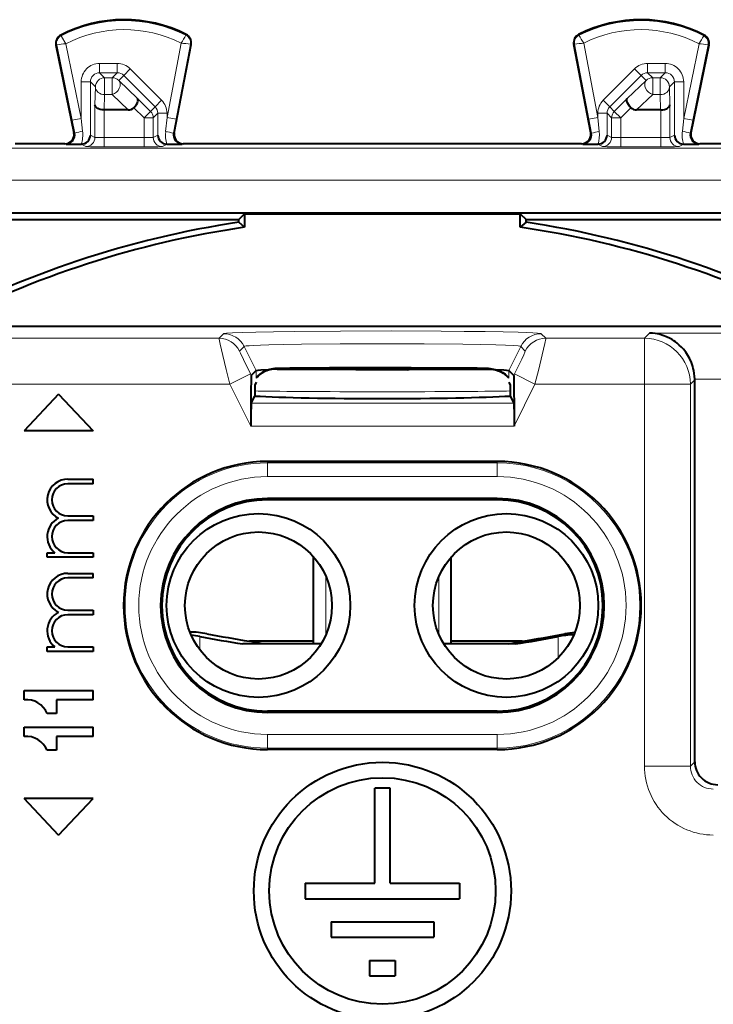
# Model space of a CAD drawing. Extents: x 0 to 420, y 0 to 297.
# Drawn here: x 329 to 345, y 147 to 169 of the extents above; entities that cross this region are included whole.
import ezdxf

# ---------------------------------------------------------------- set-up
doc = ezdxf.new("R2010")
doc.units = 0

msp = doc.modelspace()

# ---------------------------------------------------------------- linework, layer by layer
at = {"color": 7, "lineweight": 18}
for p, q in [((330.304504, 168.348526), (330.296661, 168.363693)), ((333.021118, 168.362152), (333.028809, 168.37738)), ((341.581146, 168.362152), (341.573456, 168.37738)), ((344.297729, 168.348526), (344.305603, 168.363693)), ((330.209442, 168.149261), (330.192719, 168.145813)), ((330.209442, 168.149261), (330.546204, 166.511139)), ((330.407928, 168.176849), (330.742096, 166.551392)), ((332.610168, 166.571747), (332.919464, 168.189423)), ((332.80658, 166.534195), (333.118286, 168.16452)), ((333.118286, 168.16452), (333.135071, 168.161316)), ((341.483948, 168.16452), (341.467194, 168.161316)), ((341.795685, 166.534195), (341.483948, 168.16452)), ((341.992096, 166.571747), (341.6828, 168.189423)), ((344.194336, 168.176849), (343.860168, 166.551392)), ((344.392792, 168.149246), (344.05603, 166.511124)), ((344.392792, 168.149246), (344.409546, 168.145813)), ((331.142029, 167.546234), (331.142029, 167.746201)), ((331.527008, 167.746201), (331.142029, 167.746201)), ((331.527008, 167.546234), (331.527008, 167.746201)), ((331.668427, 167.487701), (331.809784, 167.629105)), ((332.492981, 166.946106), (331.809784, 167.629105)), ((342.109253, 166.946106), (342.79248, 167.629105)), ((342.79248, 167.629105), (342.933838, 167.487701)), ((343.075256, 167.746185), (343.460236, 167.746185)), ((343.075256, 167.746185), (343.075256, 167.546219)), ((343.460236, 167.746185), (343.460236, 167.546219)), ((331.252106, 167.436142), (331.142029, 167.546234)), ((331.527008, 167.546234), (331.142029, 167.546234)), ((331.252106, 167.068542), (331.252106, 167.436142)), ((331.416931, 167.436142), (331.252106, 167.436142)), ((331.416931, 167.436142), (331.527008, 167.546234)), ((331.416931, 167.068542), (331.416931, 167.436142)), ((331.558289, 167.377563), (331.668427, 167.487701)), ((331.558289, 167.377563), (331.96991, 166.987)), ((332.351624, 166.804703), (331.668427, 167.487701)), ((342.25061, 166.804703), (342.933838, 167.487701)), ((342.632355, 166.987), (343.043976, 167.377563)), ((343.043976, 167.377563), (342.933838, 167.487701)), ((343.075256, 167.546219), (343.460236, 167.546219)), ((343.185333, 167.436142), (343.075256, 167.546219)), ((343.185333, 167.068542), (343.185333, 167.436142)), ((343.350128, 167.436142), (343.185333, 167.436142)), ((343.350128, 167.436142), (343.460236, 167.546219)), ((343.350128, 167.068542), (343.350128, 167.436142)), ((330.742096, 166.551392), (330.742096, 167.346252)), ((330.942047, 167.346252), (330.742096, 167.346252)), ((330.942047, 166.187668), (330.942047, 167.346252)), ((331.052155, 167.236176), (330.942047, 167.346252)), ((331.052155, 167.236176), (331.041687, 166.845612)), ((343.55011, 167.236176), (343.660187, 167.346252)), ((343.560577, 166.845612), (343.55011, 167.236176)), ((343.660187, 167.346252), (343.660187, 166.187668)), ((343.860168, 167.346252), (343.660187, 167.346252)), ((343.860168, 167.346252), (343.860168, 166.551392)), ((331.252106, 167.068542), (331.243225, 166.737152)), ((331.416931, 167.068542), (331.252106, 167.068542)), ((331.416931, 167.068542), (331.766205, 166.737152)), ((331.96991, 166.987), (332.251984, 166.705032)), ((332.351624, 166.804703), (332.492981, 166.946106)), ((342.109253, 166.946106), (342.25061, 166.804703)), ((342.632355, 166.987), (342.350281, 166.705032)), ((342.83606, 166.737152), (343.185333, 167.068542)), ((343.350128, 167.068542), (343.185333, 167.068542)), ((343.359039, 166.737152), (343.350128, 167.068542)), ((331.041687, 166.845612), (331.041687, 166.137863)), ((331.241638, 166.737152), (331.241638, 166.13443)), ((331.889465, 166.784698), (332.110626, 166.563629)), ((332.251984, 166.705032), (332.351624, 166.804703)), ((342.350281, 166.705032), (342.25061, 166.804703)), ((342.712799, 166.784698), (342.491638, 166.563629)), ((343.360626, 166.737152), (343.360626, 166.13443)), ((343.560577, 166.845612), (343.560577, 166.137863)), ((330.546204, 166.511139), (330.742096, 166.551392)), ((330.546204, 166.511139), (330.603821, 166.231323)), ((330.742096, 166.551392), (330.770874, 166.271591)), ((332.110626, 166.563629), (332.251984, 166.705032)), ((332.110626, 166.563629), (332.110626, 166.13443)), ((332.110626, 166.563629), (332.310577, 166.563629)), ((332.310577, 166.563629), (332.410187, 166.663254)), ((332.310577, 166.563629), (332.310577, 166.137863)), ((332.410187, 166.187668), (332.410187, 166.663254)), ((332.410187, 166.663254), (332.610168, 166.663254)), ((332.580933, 166.266159), (332.610168, 166.571747)), ((332.610168, 166.571747), (332.610168, 166.663254)), ((332.80658, 166.534195), (332.610168, 166.571747)), ((332.748077, 166.228607), (332.80658, 166.534195)), ((341.992096, 166.571747), (341.795685, 166.534195)), ((341.795685, 166.534195), (341.854187, 166.228607)), ((341.992096, 166.663239), (341.992096, 166.571747)), ((341.992096, 166.663239), (342.192047, 166.663239)), ((341.992096, 166.571747), (342.021332, 166.266159)), ((342.192047, 166.663239), (342.192047, 166.187668)), ((342.291687, 166.563629), (342.192047, 166.663239)), ((342.291687, 166.137863), (342.291687, 166.563629)), ((342.491638, 166.563629), (342.291687, 166.563629)), ((342.491638, 166.563629), (342.350281, 166.705032)), ((342.491638, 166.13443), (342.491638, 166.563629)), ((343.83136, 166.271591), (343.860168, 166.551392)), ((343.860168, 166.551392), (344.05603, 166.511124)), ((343.998444, 166.231323), (344.05603, 166.511124)), ((330.603821, 166.231323), (330.584534, 166.239899)), ((331.041687, 166.137863), (330.942047, 166.187668)), ((331.241638, 166.13443), (331.241638, 165.934433)), ((332.110626, 166.13443), (331.241638, 166.13443)), ((332.110626, 166.13443), (332.110626, 165.934433)), ((332.310577, 166.137863), (332.410187, 166.187668)), ((332.748077, 166.228607), (332.767181, 166.237183)), ((341.854187, 166.228607), (341.835083, 166.237183)), ((342.192047, 166.187668), (342.291687, 166.137863)), ((342.491638, 165.934433), (342.491638, 166.13443)), ((342.491638, 166.13443), (343.360626, 166.13443)), ((343.360626, 165.934433), (343.360626, 166.13443)), ((343.560577, 166.137863), (343.660187, 166.187668)), ((343.998444, 166.231323), (344.017731, 166.239899)), ((355.30719, 165.906219), (319.295074, 165.906219)), ((330.411224, 165.989594), (330.388641, 165.999664)), ((330.841705, 165.937866), (330.738617, 165.98941)), ((332.110626, 165.934433), (331.241638, 165.934433)), ((332.510559, 165.937866), (332.613617, 165.98941)), ((332.941223, 165.989594), (332.963623, 165.999664)), ((341.661041, 165.989594), (341.638641, 165.999649)), ((341.988617, 165.989395), (342.091705, 165.937866)), ((342.491638, 165.934433), (343.360626, 165.934433)), ((343.760559, 165.937866), (343.863617, 165.989395)), ((344.19104, 165.989594), (344.213623, 165.999649)), ((355.301117, 165.206253), (319.301117, 165.206253)), ((333.842468, 161.864822), (333.742889, 161.765259)), ((340.759796, 161.864822), (340.859375, 161.765259)), ((343.118439, 161.877838), (343.005859, 161.765259)), ((356.287415, 161.877838), (343.118439, 161.877838)), ((333.742889, 161.765259), (328.133484, 161.765259)), ((334.289581, 161.588455), (334.189972, 161.488876)), ((334.289581, 161.588455), (334.551544, 161.064743)), ((340.312683, 161.588455), (340.05072, 161.064743)), ((340.312683, 161.588455), (340.412292, 161.488876)), ((343.005859, 161.765259), (340.859375, 161.765259)), ((343.005859, 160.765411), (343.005859, 161.765259)), ((333.97998, 160.765411), (334.427063, 160.988953)), ((334.427063, 160.988953), (334.443298, 160.956512)), ((334.551544, 160.897339), (334.551544, 161.064743)), ((335.013641, 161.107544), (336.673279, 161.107544)), ((335.013641, 161.094879), (336.673279, 161.094879)), ((336.723602, 161.120132), (336.673279, 161.107544)), ((336.673279, 161.09552), (336.673279, 161.107544)), ((336.723602, 161.082291), (336.673279, 161.094879)), ((337.878632, 161.120132), (336.723602, 161.120132)), ((337.878632, 161.082291), (336.723602, 161.082291)), ((337.878632, 161.120132), (337.928986, 161.107544)), ((337.878632, 161.082291), (337.928986, 161.094879)), ((337.928986, 161.09552), (337.928986, 161.107544)), ((337.928986, 161.107544), (339.588623, 161.107544)), ((337.928986, 161.094879), (339.588623, 161.094879)), ((340.05072, 160.897339), (340.05072, 161.064743)), ((340.158966, 160.956512), (340.175171, 160.988953)), ((340.622284, 160.765411), (340.175171, 160.988953)), ((333.97998, 160.765411), (329.145142, 160.765411)), ((333.97998, 160.765411), (334.434753, 159.85582)), ((340.16748, 159.85582), (340.622284, 160.765411)), ((343.005859, 160.765411), (340.622284, 160.765411)), ((343.005859, 152.454147), (343.005859, 160.765411)), ((344.005707, 160.765411), (343.005859, 160.765411)), ((344.101135, 160.86084), (344.005707, 160.765411)), ((344.005707, 152.454147), (344.005707, 160.765411)), ((356.287415, 160.877991), (344.101135, 160.877991)), ((340.159058, 160.353531), (334.443207, 160.353531)), ((340.16748, 159.853836), (334.434753, 159.853836)), ((334.801117, 159.05481), (334.801117, 159.084564)), ((339.801117, 159.05481), (334.801117, 159.05481)), ((334.801117, 158.754852), (334.801117, 159.05481)), ((339.801117, 159.05481), (339.801117, 159.084564)), ((339.801117, 158.754852), (339.801117, 159.05481)), ((339.801117, 158.754852), (334.801117, 158.754852)), ((334.801117, 158.249664), (334.801117, 158.279327)), ((339.801117, 158.249664), (339.801117, 158.279327)), ((334.762604, 157.541489), (334.439667, 157.541489)), ((340.162598, 157.541489), (339.839691, 157.541489)), ((336.071625, 156.580246), (336.071625, 155.319061)), ((338.53064, 156.580231), (338.53064, 155.319092)), ((333.326996, 154.981903), (333.326996, 155.275238)), ((341.125092, 154.810913), (341.125092, 155.273743)), ((334.801117, 153.649658), (334.801117, 153.619995)), ((339.801117, 153.649658), (339.801117, 153.619995)), ((334.801117, 153.14447), (334.801117, 152.844513)), ((334.801117, 153.14447), (339.801117, 153.14447)), ((339.801117, 153.14447), (339.801117, 152.844513)), ((334.801117, 152.844513), (339.801117, 152.844513)), ((334.801117, 152.844513), (334.801117, 152.814758)), ((339.801117, 152.844513), (339.801117, 152.814758)), ((343.005859, 152.454147), (344.005707, 152.454147)), ((344.101135, 152.549576), (344.005707, 152.454147))]:
    msp.add_line(p, q, dxfattribs=at)
at = {"color": 7, "lineweight": 40}
for p, q in [((330.192719, 168.145813), (330.584534, 166.239899)), ((332.767181, 166.237183), (333.135071, 168.161316)), ((341.835083, 166.237183), (341.467194, 168.161316)), ((344.409546, 168.145813), (344.017731, 166.239899)), ((331.242828, 166.737152), (331.241913, 166.737167)), ((331.766205, 166.737152), (331.243225, 166.737152)), ((343.359039, 166.737152), (342.83606, 166.737152)), ((343.359436, 166.737152), (343.360352, 166.737152)), ((330.388641, 165.999664), (329.303528, 165.999664)), ((330.411224, 165.989594), (330.740356, 165.98941)), ((330.747253, 165.989594), (330.742096, 165.989441)), ((332.605103, 165.989578), (332.610168, 165.989426)), ((332.611877, 165.98941), (332.941223, 165.989594)), ((341.638641, 165.999649), (332.963623, 165.999664)), ((341.661041, 165.989594), (341.990356, 165.98941)), ((341.997162, 165.989578), (341.992096, 165.989426)), ((343.855011, 165.989594), (343.860168, 165.989426)), ((343.861877, 165.98941), (344.19104, 165.989594)), ((345.298737, 165.999649), (344.213623, 165.999649)), ((320.301117, 164.499664), (354.301117, 164.499649)), ((334.301117, 164.477844), (334.174866, 164.351562)), ((334.301117, 164.477844), (334.301117, 164.182709)), ((334.301117, 164.477844), (340.301117, 164.477844)), ((340.301117, 164.182709), (340.301117, 164.477844)), ((340.301117, 164.477844), (340.427399, 164.351562)), ((320.153046, 164.351562), (334.174866, 164.351562)), ((334.174774, 164.291718), (334.174866, 164.351562)), ((334.174774, 164.291718), (334.301117, 164.182709)), ((340.42749, 164.291718), (340.301117, 164.182709)), ((340.42749, 164.291718), (340.427399, 164.351562)), ((340.427399, 164.351562), (354.449219, 164.351562)), ((354.391052, 162.02565), (320.211182, 162.025665)), ((334.551544, 161.064743), (334.443298, 160.956512)), ((335.013641, 161.107544), (334.995239, 161.107254)), ((335.010162, 161.094879), (336.673279, 161.094879)), ((336.721649, 161.088943), (336.673279, 161.094879)), ((336.74823, 161.082306), (336.721649, 161.088943)), ((337.876953, 161.082306), (336.725311, 161.082306)), ((337.854034, 161.082306), (337.880615, 161.088943)), ((337.928619, 161.094879), (337.880615, 161.088943)), ((337.928986, 161.094879), (339.592102, 161.094879)), ((339.588623, 161.107544), (339.606995, 161.107254)), ((340.158966, 160.956512), (340.05072, 161.064743)), ((334.551544, 160.807739), (334.52066, 160.745956)), ((334.52066, 160.745956), (334.520691, 160.50856)), ((340.05072, 160.807739), (340.081604, 160.745956)), ((340.081604, 160.745956), (340.081573, 160.50856)), ((344.101135, 160.86084), (344.100983, 160.877991)), ((344.101135, 152.549576), (344.101135, 160.86084)), ((330.251129, 160.549652), (329.501129, 159.749664)), ((330.251129, 160.549652), (331.001129, 159.749664)), ((334.443207, 160.353531), (334.520691, 160.50856)), ((340.081573, 160.50856), (340.159058, 160.353531)), ((331.001129, 159.749664), (329.501129, 159.749664)), ((339.801117, 159.084564), (334.801117, 159.084564)), ((330.451141, 158.699661), (331.001129, 158.699661)), ((331.001129, 158.59967), (330.451141, 158.59967)), ((331.001129, 158.59967), (331.001129, 158.699661)), ((339.801117, 158.279327), (334.801117, 158.279327)), ((339.801117, 158.249664), (334.801117, 158.249664)), ((330.451141, 157.899658), (331.001129, 157.899658)), ((331.001129, 157.799652), (330.451141, 157.799652)), ((331.001129, 157.899658), (331.001129, 157.799652)), ((330.001129, 156.999664), (330.001129, 157.09967)), ((330.001129, 157.09967), (330.168274, 157.09967)), ((330.451141, 157.09967), (331.001129, 157.09967)), ((331.001129, 157.09967), (331.001129, 156.999664)), ((331.001129, 156.999664), (330.001129, 156.999664)), ((335.801117, 155.113144), (335.801117, 157.007965)), ((338.801117, 155.112564), (338.801117, 157.00795)), ((330.451141, 156.649658), (331.001129, 156.649658)), ((331.001129, 156.549652), (330.451141, 156.549652)), ((331.001129, 156.549652), (331.001129, 156.649658)), ((330.451141, 155.84967), (331.001129, 155.84967)), ((331.001129, 155.84967), (331.001129, 155.749664)), ((332.471466, 155.950897), (332.471466, 155.949905)), ((332.501129, 155.955048), (332.501129, 155.949661)), ((332.501129, 155.949661), (332.501129, 155.943573)), ((342.101135, 155.949661), (342.101135, 155.95575)), ((342.101135, 155.944275), (342.101135, 155.949661)), ((342.130798, 155.948425), (342.130798, 155.949417)), ((331.001129, 155.749664), (330.451141, 155.749664)), ((335.801117, 155.172501), (334.408478, 155.172775)), ((334.699829, 155.113373), (334.408478, 155.172775)), ((340.343964, 155.171631), (338.801117, 155.171921)), ((340.050018, 155.112335), (340.343964, 155.171631)), ((330.001129, 154.949661), (330.001129, 155.049652)), ((330.001129, 155.049652), (330.168274, 155.049652)), ((331.001129, 154.949661), (330.001129, 154.949661)), ((330.451141, 155.049652), (331.001129, 155.049652)), ((331.001129, 155.049652), (331.001129, 154.949661)), ((335.965027, 155.113113), (334.25827, 155.113449)), ((340.193787, 155.112305), (338.637543, 155.11261)), ((329.501129, 153.899658), (329.501129, 154.09967)), ((329.501129, 154.09967), (331.001129, 154.09967)), ((331.001129, 153.899658), (331.001129, 154.09967)), ((331.001129, 153.899658), (330.201141, 153.899658)), ((330.201141, 153.899658), (330.201141, 153.59967)), ((330.201141, 153.59967), (330.001129, 153.59967)), ((339.801117, 153.649658), (334.801117, 153.649658)), ((339.801117, 153.619995), (334.801117, 153.619995)), ((329.501129, 153.099655), (329.501129, 153.299652)), ((329.501129, 153.299652), (331.001129, 153.299652)), ((331.001129, 153.099655), (331.001129, 153.299652)), ((330.201141, 153.099655), (330.201111, 152.799667)), ((331.001129, 153.099655), (330.201141, 153.099655)), ((330.201111, 152.799667), (330.001129, 152.799667)), ((339.801117, 152.814758), (334.801117, 152.814758)), ((337.133118, 149.904999), (337.133118, 151.97699)), ((337.469116, 151.97699), (337.133118, 151.97699)), ((337.469116, 149.904999), (337.469116, 151.97699)), ((330.251129, 150.949661), (329.501129, 151.749664)), ((331.001129, 151.749664), (329.501129, 151.749664)), ((330.251129, 150.949661), (331.001129, 151.749664)), ((335.621124, 149.904999), (335.621124, 149.569)), ((335.621124, 149.904999), (337.133118, 149.904999)), ((337.469116, 149.904999), (338.98114, 149.904999)), ((338.98114, 149.904999), (338.98114, 149.569)), ((335.621124, 149.569), (338.98114, 149.569)), ((336.181122, 149.065002), (336.181122, 148.729004)), ((336.181122, 149.065002), (338.421143, 149.065002)), ((338.421143, 149.065002), (338.421143, 148.729004)), ((336.181122, 148.729004), (338.421143, 148.729004)), ((337.021118, 148.224991), (337.021118, 147.888992)), ((337.021118, 148.224991), (337.581116, 148.224991)), ((337.581116, 148.224991), (337.581116, 147.888992)), ((337.021118, 147.888992), (337.581116, 147.888992))]:
    msp.add_line(p, q, dxfattribs=at)
at = {"color": 7, "lineweight": 18}
for points in [[(330.407928, 168.176849), (330.309662, 168.336609), (330.304626, 168.346817), (330.304382, 168.347839), (330.304382, 168.348206), (330.304504, 168.348526)], [(340.759796, 161.864822), (340.759308, 161.86528), (340.757721, 161.866211), (340.748077, 161.868988), (340.73114, 161.871735), (340.675568, 161.877213), (340.57428, 161.883469), (340.435059, 161.889496), (340.259491, 161.895233), (339.932526, 161.903122), (339.536957, 161.910004), (339.083099, 161.91568), (338.582733, 161.920013), (337.495605, 161.924225), (336.388367, 161.92218), (335.375763, 161.914093), (334.927673, 161.907867), (334.544769, 161.900421), (334.251465, 161.892426), (334.033478, 161.883743), (333.907745, 161.875641), (333.869324, 161.871506), (333.84671, 161.86705), (333.843353, 161.86557), (333.842468, 161.864822)], [(333.742889, 161.765259), (333.742767, 161.76474), (333.742798, 161.76265), (333.744995, 161.748001), (333.768494, 161.638168), (333.826508, 161.390839), (333.900177, 161.087341), (333.97998, 160.765411)], [(340.312683, 161.588455), (340.311981, 161.589172), (340.309265, 161.590576), (340.29071, 161.594803), (340.256989, 161.598953), (340.145447, 161.606995), (339.982208, 161.614441), (339.771667, 161.621277), (339.440155, 161.629044), (339.055084, 161.635437), (338.210968, 161.643677), (337.296936, 161.646439), (336.383179, 161.643631), (335.5401, 161.635345), (335.156342, 161.628922), (334.826141, 161.621155), (334.64502, 161.615372), (334.497528, 161.609146), (334.402313, 161.603622), (334.335236, 161.5979), (334.297638, 161.592041), (334.291016, 161.589661), (334.289581, 161.588455)], [(340.622284, 160.765411), (340.704132, 161.095703), (340.77948, 161.406357), (340.837372, 161.65419), (340.857666, 161.750198), (340.859497, 161.762955), (340.859497, 161.764801), (340.859375, 161.765259)], [(334.189972, 161.488876), (334.18985, 161.488663), (334.18985, 161.487854), (334.191345, 161.482315), (334.209686, 161.438416), (334.2724, 161.304153), (334.427063, 160.988953)], [(340.175171, 160.988953), (340.333649, 161.312103), (340.378723, 161.407898), (340.404938, 161.46698), (340.412018, 161.48587), (340.412445, 161.488358), (340.412354, 161.488754), (340.412292, 161.488876)]]:
    msp.add_lwpolyline(points, dxfattribs=at)
at = {"color": 7, "lineweight": 40}
for points in [[(331.889465, 166.784698), (331.92041, 166.819672), (331.94635, 166.856186), (331.965973, 166.892639), (331.977966, 166.9272), (331.98111, 166.951218), (331.978424, 166.971573), (331.96991, 166.987)], [(342.712799, 166.784698), (342.681854, 166.819672), (342.655914, 166.856186), (342.636292, 166.892639), (342.624298, 166.9272), (342.621155, 166.951218), (342.62384, 166.971558), (342.632355, 166.987)], [(331.241638, 166.737152), (331.198151, 166.740143), (331.157013, 166.748138), (331.119507, 166.760895), (331.100616, 166.770065), (331.083832, 166.780548), (331.065277, 166.796234), (331.051819, 166.813324), (331.043884, 166.831253), (331.041687, 166.845612)], [(343.360626, 166.737152), (343.404114, 166.740143), (343.445251, 166.748138), (343.482758, 166.760895), (343.501648, 166.77005), (343.518433, 166.780548), (343.536957, 166.796234), (343.550446, 166.813324), (343.55835, 166.831253), (343.560577, 166.845612)], [(344.101135, 160.877991), (344.097931, 160.941254), (344.091217, 161.002426), (344.080566, 161.064392), (344.070465, 161.108948), (344.058472, 161.152725), (344.029144, 161.237488), (343.993286, 161.317886), (343.951599, 161.393402), (343.904755, 161.463715), (343.853455, 161.528564), (343.810272, 161.575775), (343.764954, 161.619476), (343.717773, 161.659714), (343.681488, 161.687454), (343.644348, 161.713257), (343.606049, 161.737411), (343.567047, 161.759613), (343.487762, 161.797974), (343.406616, 161.828751), (343.324127, 161.852036), (343.240723, 161.867889), (343.179657, 161.874802), (343.118439, 161.877838)], [(334.443298, 160.956512), (334.443146, 160.956177), (334.442841, 160.954514), (334.441956, 160.941772), (334.439484, 160.838608), (334.437408, 160.650726), (334.435486, 160.302063), (334.434753, 159.85582)], [(334.551544, 161.064743), (334.552887, 161.065628), (334.55838, 161.067383), (334.596863, 161.072632), (334.655273, 161.076996), (334.836792, 161.085236)], [(334.995239, 161.107254), (334.956055, 161.105133), (334.916931, 161.100937), (334.880005, 161.09494), (334.843262, 161.086899), (334.787292, 161.070221), (334.732574, 161.048004), (334.679871, 161.019836), (334.630096, 160.985413), (334.590546, 160.950592), (334.555084, 160.911041)], [(335.013641, 161.094879), (334.947662, 161.092316), (334.881836, 161.083786), (334.81665, 161.068741), (334.784485, 161.058594), (334.752747, 161.04657), (334.711395, 161.027527), (334.671387, 161.004852), (334.63324, 160.978363), (334.59198, 160.942719), (334.555084, 160.901855)], [(339.606995, 161.107254), (339.362396, 161.112015), (338.85083, 161.117233), (337.927643, 161.121445), (336.632385, 161.121338), (336.148132, 161.119598)], [(339.588623, 161.094879), (339.654602, 161.092316), (339.720428, 161.083786), (339.785614, 161.068741), (339.81778, 161.058594), (339.849487, 161.04657), (339.890869, 161.027527), (339.930847, 161.004837), (339.969025, 160.978363), (340.010284, 160.942719), (340.04718, 160.901855)], [(339.606995, 161.107254), (339.646179, 161.105133), (339.685303, 161.100937), (339.72226, 161.09494), (339.758972, 161.086899), (339.814972, 161.070221), (339.86969, 161.048004), (339.922394, 161.019836), (339.972168, 160.985413), (340.011719, 160.950592), (340.04718, 160.911041)], [(339.765472, 161.085236), (339.946991, 161.076996), (340.005371, 161.072632), (340.043854, 161.067383), (340.049347, 161.065628), (340.05072, 161.064743)], [(340.158966, 160.956512), (340.159119, 160.956177), (340.159424, 160.954514), (340.160309, 160.941772), (340.162781, 160.838608), (340.164856, 160.650726), (340.166748, 160.302063), (340.16748, 159.85582)], [(334.443207, 160.353531), (334.442749, 160.351974), (334.441864, 160.344925), (334.439331, 160.293228), (334.43634, 160.140366), (334.434753, 159.85582)], [(340.159058, 160.353531), (340.159515, 160.351974), (340.1604, 160.344925), (340.162933, 160.293228), (340.165924, 160.140366), (340.16748, 159.85582)]]:
    msp.add_lwpolyline(points, dxfattribs=at)
for centre, radius in [((334.601135, 155.949661), 2), ((340.001129, 155.949661), 2), ((334.601135, 155.949661), 1.6), ((340.001129, 155.949661), 1.6), ((337.301117, 149.737), 2.8), ((337.301117, 149.737), 2.464)]:
    msp.add_circle(centre, radius, dxfattribs=at)
for centre, radius, start, end in [((331.676117, 165.699646), 3, 63.19901, 117.375571), ((342.926117, 165.699646), 3, 62.624406, 116.800975), ((330.388641, 168.186096), 0.2, 117.375571, 191.616849), ((332.938629, 168.198883), 0.2, 349.175818, 63.19901), ((341.663635, 168.198868), 0.2, 116.800975, 190.824165), ((344.213623, 168.186081), 0.2, 348.383139, 62.624406), ((331.772675, 166.906326), 0.168923, 267.805909, 313.842227), ((342.82959, 166.906311), 0.168923, 226.157758, 272.19408), ((330.388672, 166.199631), 0.199976, 269.991849, 11.615793), ((330.738861, 166.192932), 0.20343, 272.492914, 358.514277), ((332.613403, 166.192932), 0.203431, 181.485807, 267.531403), ((332.963593, 166.199631), 0.199977, 169.176942, 270.007941), ((341.638672, 166.199631), 0.199977, 269.992047, 10.823039), ((341.988861, 166.192932), 0.203431, 272.468585, 358.514181), ((343.863403, 166.192932), 0.20343, 181.485711, 267.507067), ((344.213593, 166.199631), 0.199976, 168.384189, 270.008139), ((337.298401, 143.533859), 20.991552, 98.557635, 118.246871), ((337.301117, 143.549652), 20.85, 98.2727, 117.607989), ((337.301117, 143.549652), 20.85, 62.391995, 81.727284), ((337.303802, 143.533661), 20.991748, 61.753257, 81.442336), ((336.228546, 95.491745), 65.62748, 90.07021, 91.076782), ((336.721375, 160.930069), 0.190089, 53.249558, 89.330726), ((337.880859, 160.930069), 0.190089, 90.669259, 126.75043), ((334.801117, 155.949661), 3.134909, 90.000009, 269.99997), ((339.801117, 155.949661), 3.134909, 270.000011, 89.999975), ((330.451141, 158.249664), 0.45, 89.999996, 242.733944), ((330.451141, 158.249664), 0.35, 89.999996, 269.999991), ((334.801117, 155.949661), 2.329674, 89.999996, 179.957398), ((334.801117, 155.949661), 2.3, 89.999996, 179.853853), ((339.801117, 155.949661), 2.329674, 0.01707, 89.999996), ((339.801117, 155.949661), 2.3, 0.151527, 89.999996), ((330.451141, 157.449661), 0.45, 117.266043, 231.057558), ((330.451141, 157.449661), 0.35, 89.999996, 269.999991), ((330.451141, 156.199661), 0.45, 89.999996, 242.733206), ((330.451141, 156.199661), 0.35, 89.999996, 269.999991), ((330.451141, 155.399658), 0.450005, 117.266466, 231.056807), ((334.801117, 155.949661), 2.329674, 180.01707, 269.999991), ((334.801117, 155.949661), 2.3, 180.15153, 269.999991), ((339.801117, 155.949661), 2.329674, 269.999991, 359.957409), ((339.801117, 155.949661), 2.3, 269.999991, 359.853859), ((330.451141, 155.399658), 0.35, 89.999996, 269.999991), ((333.095642, 153.439072), 1.93307, 78.619186, 89.597424), ((332.832916, 152.66011), 2.661374, 79.301563, 83.451777), ((339.467316, 187.841614), 33.14014, 259.322356, 260.956643), ((339.617493, 187.90094), 33.14014, 259.322356, 260.956643), ((334.998108, 187.836044), 33.133686, 279.021789, 280.656288), ((335.148285, 187.89537), 33.133686, 279.021789, 280.656288), ((341.552612, 153.096176), 2.218866, 92.157823, 101.107468), ((341.716797, 153.002136), 2.37235, 95.488237, 100.726248), ((329.542145, 153.401337), 0.5, 23.367698, 94.704773), ((329.542145, 152.601349), 0.5, 23.367698, 94.704773), ((344.601013, 152.549545), 0.499887, 179.996043, 270.003952)]:
    msp.add_arc(centre, radius, start, end, dxfattribs=at)
at = {"color": 7, "lineweight": 18}
for centre, radius, start, end in [((331.676117, 165.699661), 2.98292, 63.19901, 117.375571), ((342.926117, 165.699646), 2.98292, 62.624406, 116.800975), ((331.676117, 165.699661), 2.782951, 63.463454, 117.110082), ((342.926117, 165.699646), 2.782951, 62.889903, 116.536537), ((330.388641, 168.186096), 0.18292, 117.375571, 191.616849), ((330.368591, 169.84198), 3.038437, 327.063069, 330.838405), ((332.938629, 168.198883), 0.18292, 349.175818, 63.19901), ((341.663635, 168.198868), 0.18292, 116.800975, 190.824165), ((344.233673, 169.84198), 3.038437, 209.161583, 212.936916), ((341.670288, 169.849731), 3.027136, 326.46456, 330.254062), ((344.213623, 168.186081), 0.18292, 348.383139, 62.624406), ((330.715668, 165.024963), 3.166142, 95.576504, 99.200841), ((332.633484, 164.853317), 3.347658, 81.67573, 85.100305), ((341.96875, 164.853958), 3.347013, 94.899912, 98.325061), ((343.864655, 164.85643), 3.336069, 80.89325, 84.329702), ((331.141998, 167.346283), 0.39991, 89.996041, 180.00397), ((331.527039, 167.346252), 0.399938, 45.010448, 90.002523), ((343.075226, 167.346252), 0.399938, 89.997475, 134.989536), ((343.460266, 167.346283), 0.39991, 359.996033, 90.003937), ((331.141937, 167.346359), 0.199864, 89.970701, 180.029283), ((331.5271, 167.346313), 0.199907, 45.013894, 90.024885), ((343.075165, 167.346313), 0.199907, 89.9751, 134.986094), ((343.460327, 167.346359), 0.199864, 359.9707, 90.029284), ((332.210236, 166.663269), 0.399938, 359.997518, 45.006999), ((342.392029, 166.663269), 0.399938, 134.992993, 180.002481), ((332.210297, 166.66333), 0.199907, 359.975096, 45.003556), ((342.391968, 166.66333), 0.199907, 134.996435, 180.024884), ((330.405579, 166.191925), 0.202338, 271.597135, 11.243025), ((331.097839, 164.488586), 1.812189, 100.390872, 105.813461), ((330.020599, 166.190598), 0.754523, 344.547684, 6.161179), ((331.187927, 169.777008), 3.64258, 267.701181, 270.84466), ((332.165649, 169.672394), 3.537989, 269.108849, 272.348155), ((333.331573, 166.190353), 0.754339, 174.233003, 195.437793), ((332.26123, 164.388733), 1.90393, 75.191558, 80.336692), ((332.946869, 166.191956), 0.202374, 169.55155, 268.40217), ((341.655396, 166.191956), 0.202374, 271.597811, 10.448437), ((342.341003, 164.388733), 1.90393, 99.663293, 104.808426), ((341.270691, 166.190353), 0.754338, 344.562188, 5.766994), ((342.436615, 169.672394), 3.537989, 267.651833, 270.891132), ((343.414307, 169.776993), 3.64258, 269.155328, 272.298807), ((344.581635, 166.190598), 0.754523, 173.838806, 195.452301), ((343.504425, 164.488586), 1.812187, 74.186516, 79.60912), ((344.196686, 166.191925), 0.202338, 168.756967, 268.402847), ((331.134216, 180.497711), 14.563278, 268.850463, 270.42265), ((332.218048, 180.497711), 14.563279, 269.577339, 271.149525), ((342.384216, 180.497711), 14.563279, 268.850463, 270.42265), ((343.468048, 180.497711), 14.563278, 269.577339, 271.149525), ((333.842285, 161.364716), 0.500118, 26.576963, 89.980823), ((340.759949, 161.364716), 0.500104, 90.018075, 153.423917), ((334.801117, 155.949661), 3.105145, 89.999996, 269.999991), ((339.801117, 155.949661), 3.105145, 269.999991, 89.999996), ((334.801117, 155.949661), 2.805191, 89.999996, 269.999991), ((339.801117, 155.949661), 2.805191, 269.999991, 89.999989), ((344.505524, 152.454041), 1.499661, 179.996043, 270.003959), ((344.505127, 152.453674), 0.499435, 179.945363, 270.054625)]:
    msp.add_arc(centre, radius, start, end, dxfattribs=at)
for centre, major_axis, ratio, start_param, end_param in [((331.252106, 167.236176), (-0.141418, -0.141418), 0.999695, 3.927137685, 5.497629426), ((331.416931, 167.236176), (0.137665, 0.145088), 0.726553, 4.058886313, 6.24726262), ((331.416931, 167.236176), (0.141418, -0.141418), 0.999695, 1.570954045, 2.356047622), ((343.185333, 167.236176), (0.137665, -0.145088), 0.726553, 3.177515341, 5.365891648), ((343.185333, 167.236176), (0.141418, 0.141418), 0.999695, 0.785545032, 1.570638609), ((343.350128, 167.236176), (-0.141418, 0.141418), 0.999695, 3.927148535, 5.497640275), ((331.252106, 167.236176), (-0.199921, 0.005363), 0.837997, 0.031988597, 1.593263841), ((343.350128, 167.236176), (-0.199921, -0.005363), 0.837997, 1.548328812, 3.109604057), ((332.110626, 166.563629), (0.141418, -0.141418), 0.999695, 0.785555882, 1.570954045), ((342.491638, 166.563629), (0.141418, 0.141418), 0.999695, 1.570638609, 2.356036772), ((330.841705, 166.137863), (0.089447, 0.178886), 0.99981, 3.605277274, 5.175921301), ((332.510559, 166.137863), (-0.089447, 0.178886), 0.99981, 1.107264006, 2.677908034), ((342.091705, 166.137863), (-0.089447, -0.178886), 0.99981, 0.46368462, 2.034328648), ((343.760559, 166.137863), (0.089447, -0.178886), 0.99981, 4.248856659, 5.819500687), ((333.742889, 161.26532), (-0.353546, 0.353577), 0.999695, 4.390792346, 5.497697377), ((340.859375, 161.26532), (0.353546, 0.353577), 0.999695, 0.78548793, 1.892392962), ((343.005859, 160.765411), (0.707092, -0.707108), 0.999695, 0.785555882, 2.356047622), ((337.301117, 161.101212), (2.400024, 0), 0.008726, 0.307423909, 2.834168744), ((337.301117, 161.101212), (2.400024, 0), 0.008726, 3.449016563, 5.975749057), ((336.673279, 160.907562), (0.048492, -0.194031), 0.999353, 2.388957535, 2.896565333), ((336.673279, 160.894882), (0.048492, 0.194031), 0.999353, 0.000614786, 0.245027321), ((337.928986, 160.907562), (-0.048492, -0.194031), 0.999353, 3.386619974, 3.894227773), ((337.928986, 160.894882), (-0.048492, 0.194031), 0.999353, 6.038157987, 6.282570521), ((337.301117, 160.627396), (2.899323, 0), 0.008726, 3.429148475, 5.995661934)]:
    msp.add_ellipse(centre, major_axis=major_axis, ratio=ratio, start_param=start_param, end_param=end_param, dxfattribs=at)
at = {"color": 7, "lineweight": 40}
msp.add_ellipse((337.301117, 160.567307), major_axis=(3.25, 0), ratio=0.034911, start_param=3.685838021, end_param=5.738940011, dxfattribs=at)

doc.saveas('drawing.dxf')
